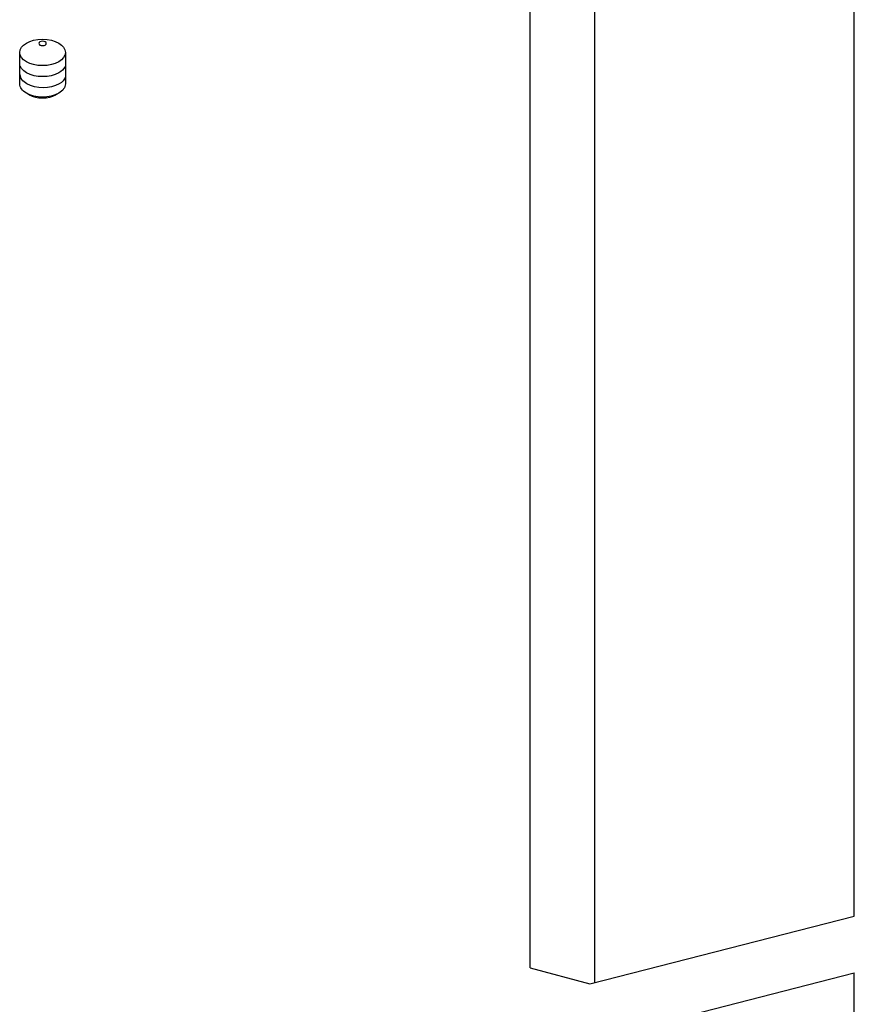
# Model space of a CAD drawing. Units: millimetres. Extents: x 63 to 904, y 44 to 1280.
# Drawn here: x 656 to 748, y 513 to 620 of the extents above; entities that cross this region are included whole.
import ezdxf

# ---------------------------------------------------------------- set-up
doc = ezdxf.new("R2010")
doc.units = ezdxf.units.MM
doc.layers.add('3', color=7, linetype='Continuous')

msp = doc.modelspace()

# ---------------------------------------------------------------- linework, layer by layer
at = {"layer": '3', "linetype": 'Continuous'}
for p, q in [((747.50826, 522.70409, -0.66493), (747.50826, 722.30073, 107.38715)), ((712.15292, 517.05982, 20.23022), (712.15292, 710.05328, 124.70766)), ((719.22399, 515.44694, 27.34065), (719.22399, 705.9708, 130.48116)), ((656.48591, 613.47064, 3.78818), (656.48591, 616.89747, 6.21131)), ((661.46591, 616.89747, 6.21131), (661.46591, 613.47064, 3.78818)), ((657.50867, 612.28467, 4.74658), (657.21522, 612.4541, 5.22578)), ((660.73661, 612.4541, 5.22578), (660.44316, 612.28467, 4.74658)), ((718.65594, 515.30119), (747.50826, 522.70409)), ((712.15292, 517.05982), (718.65594, 515.30119)), ((718.61575, 509.09653), (747.50826, 516.50974)), ((747.50826, 295.7021, -123.55296), (747.50826, 516.50974, -4.01826))]:
    msp.add_line(p, q, dxfattribs=at)
at = {"layer": '3', "linetype": 'Continuous', "extrusion": (0, 0.816497, 0.57735)}
msp.add_circle((-658.97591, -351.0944, 507.28078), 2.49, dxfattribs=at)
at = {"layer": '3', "linetype": 'Continuous', "extrusion": (0, -0.816497, -0.57735)}
msp.add_circle((658.97592, -351.0944, -508.47878), 0.415, dxfattribs=at)
for centre, start, end in [((658.99193, -352.37853, -504.89982), 135, 180), ((659.03477, -351.67966, -503.91146), 135, 180), ((658.99193, -352.37853, -504.89982), 45, 135), ((658.99193, -352.37853, -504.89982), 14.6606314, 45), ((658.97591, -351.0944, -503.08378), 135, 180), ((659.03477, -351.67966, -503.91146), 45, 135), ((658.97591, -351.0944, -503.08378), 360, 45), ((659.03477, -351.67966, -503.91146), 11.2248101, 45), ((658.97591, -351.0944, -503.08378), 45, 135)]:
    msp.add_arc(centre, 2.49, start, end, dxfattribs=at)
at = {"layer": '3', "linetype": 'Continuous', "extrusion": (0, 0.816497, 0.57735)}
msp.add_arc((-658.97591, -351.0944, 502.66878), 2.075, 45, 135, dxfattribs=at)

doc.saveas('drawing.dxf')
